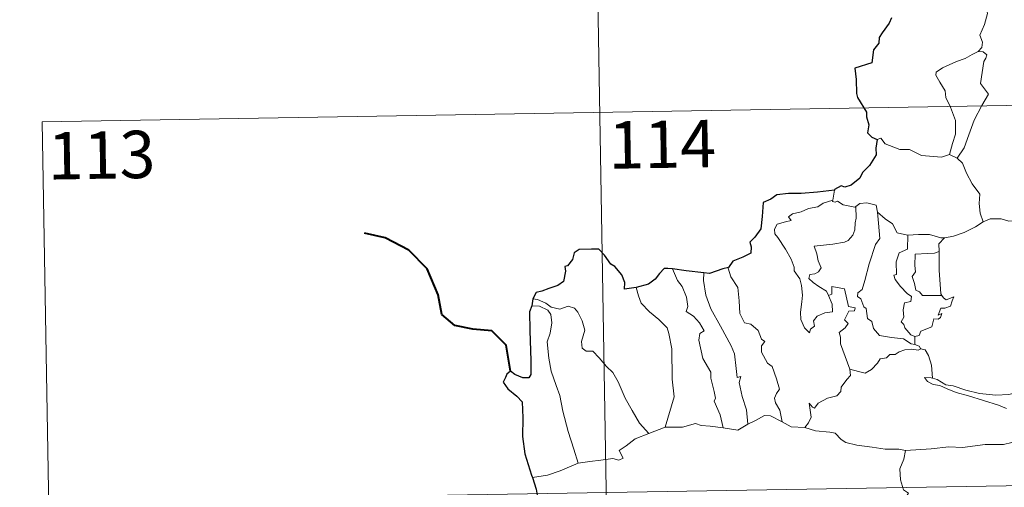
# Model space of a CAD drawing. Units: metres. Extents: x 612490 to 616994, y 4782177 to 4785222.
# Drawn here: x 612764 to 612919, y 4784297 to 4784372 of the extents above; entities that cross this region are included whole.
import ezdxf
from ezdxf.enums import TextEntityAlignment as Align

# ---------------------------------------------------------------- set-up
doc = ezdxf.new("R2010")
doc.units = ezdxf.units.M
doc.header["$MEASUREMENT"] = 0
doc.layers.add('Nivel 63', color=7, linetype='Continuous', lineweight=0)
doc.styles.add('Style-arial', font='arial.shx', dxfattribs={"bigfont": 'arialbig.shx'})

msp = doc.modelspace()

# ---------------------------------------------------------------- linework, layer by layer
at = {"layer": 'Nivel 63', "color": 7, "linetype": 'Continuous', "lineweight": 0}
for p, q in [((612853.37, 4784477.3), (612857.45, 4784236.41)), ((612767.14, 4784355.36), (613296.76, 4784364.32)), ((612767.14, 4784355.36), (612769.18, 4784234.91)), ((612910.77, 4784350.15), (612911.98, 4784349.59)), ((612892.56, 4784344.51), (612892.28, 4784342.96)), ((612905.28, 4784321.33), (612905.29, 4784320.07)), ((612863.15, 4784305.99), (612865.78, 4784306.98)), ((612768.16, 4784295.14), (613297.78, 4784304.1))]:
    msp.add_line(p, q, dxfattribs=at)
at = {"layer": 'Nivel 63', "color": 7, "linetype": 'Continuous', "lineweight": 30}
msp.add_line((612844.81, 4784327.31), (612844.66, 4784326.22), dxfattribs=at)
at = {"layer": 'Nivel 63', "color": 7, "linetype": 'Continuous', "lineweight": 0, "flags": 128}
for points in [[(612914.47, 4784377.49), (612914.5, 4784376.86), (612915.61, 4784375.6), (612916.46, 4784374.08), (612916.77, 4784372.51), (612916.3, 4784370.75), (612915.56, 4784369.06), (612916.01, 4784367.94), (612915.88, 4784367.13), (612915.31, 4784366.46)], [(612915.31, 4784366.46), (612914.34, 4784366.02), (612913.26, 4784365.38), (612911.88, 4784364.88), (612909.65, 4784363.9), (612908.66, 4784363.21), (612908.58, 4784362.72), (612909.24, 4784361.61), (612910.07, 4784360.27), (612910.2, 4784359.18), (612910.9, 4784357.64), (612911.74, 4784355.54), (612911.72, 4784353.41), (612911.24, 4784351.92), (612910.77, 4784350.15)], [(612915.31, 4784366.46), (612916.08, 4784366.42), (612916.69, 4784365.97), (612916.51, 4784365.4), (612916.19, 4784364.88), (612915.65, 4784361.41), (612916.94, 4784359.72), (612915.88, 4784357.93), (612914.68, 4784355.62), (612913.82, 4784353.3), (612913.1, 4784351.21), (612911.98, 4784349.59)], [(612899.31, 4784352.53), (612899.9, 4784352.77), (612900.6, 4784351.86), (612902.88, 4784350.94), (612904.45, 4784350.94), (612906.32, 4784349.99), (612909.49, 4784349.72), (612910.77, 4784350.15)], [(612911.98, 4784349.59), (612912.82, 4784348.81), (612913.45, 4784347.2), (612914.35, 4784345.5), (612915.56, 4784343.91), (612915.45, 4784342.43), (612915.6, 4784340.87), (612916.1, 4784339.48)], [(612891.63, 4784327.84), (612892.2, 4784326.47), (612892.26, 4784325.27), (612891.01, 4784325.12), (612889.8, 4784324.57), (612889.25, 4784323.81), (612889.41, 4784322.97), (612888.78, 4784322.5), (612888.59, 4784321.93), (612887.8, 4784322.71), (612887.22, 4784324.06), (612887.19, 4784325.21), (612887.4, 4784326.82), (612887.51, 4784327.89), (612887.33, 4784329.42), (612887.08, 4784330.49), (612886.17, 4784331.73), (612886.18, 4784332.31), (612885.68, 4784333.6), (612884.82, 4784335.15), (612883.61, 4784337.05), (612883.1, 4784337.59), (612883.07, 4784338.36), (612883.5, 4784339.15), (612884.82, 4784339.48), (612885.71, 4784339.74), (612885.27, 4784340.29), (612885.92, 4784340.75), (612887.3, 4784341.08), (612888.42, 4784341.59), (612889.94, 4784341.87), (612890.76, 4784342.44), (612892.28, 4784342.96)], [(612892.28, 4784342.96), (612892.24, 4784342.72), (612892.67, 4784342.63), (612893.02, 4784342.78), (612893.91, 4784342.22), (612895.8, 4784341.84), (612895.92, 4784341.93)], [(612895.92, 4784341.93), (612896.58, 4784342.42), (612897.66, 4784342.51), (612899.14, 4784342.17), (612899.39, 4784341.01)], [(612895.92, 4784341.93), (612895.97, 4784340.1), (612895.83, 4784339.36), (612895.77, 4784338.26), (612895.47, 4784337.38), (612894.71, 4784336.57), (612894.14, 4784336.28), (612892.29, 4784335.96), (612889.33, 4784335.66), (612889.75, 4784334.45), (612889.95, 4784333.35), (612890.45, 4784332.22), (612890.03, 4784331.59), (612889.46, 4784331.28), (612888.67, 4784331.19), (612888.52, 4784330.51), (612889.16, 4784329.91), (612890.08, 4784329.26), (612891.31, 4784328.52), (612891.63, 4784327.84)], [(612899.39, 4784341.01), (612899.54, 4784339.3), (612899.72, 4784336.89), (612899.06, 4784335.91), (612898.04, 4784332.87), (612897.37, 4784330.24), (612896.94, 4784328.78), (612896.23, 4784328.26), (612896.18, 4784327.66), (612896.72, 4784327.31), (612897.2, 4784326.06), (612897.57, 4784325.8), (612897.76, 4784324.22), (612898.47, 4784323.74), (612898.73, 4784322.6), (612899.66, 4784321.5), (612901.56, 4784321.2), (612903.46, 4784321), (612904.7, 4784320.2), (612905.29, 4784320.07)], [(612899.39, 4784341.01), (612900.58, 4784339.98), (612901.73, 4784339.17), (612902.47, 4784337.78), (612904.11, 4784337.41), (612904.17, 4784337.41)], [(612909.95, 4784336.99), (612910.04, 4784336.99), (612911.41, 4784337.25), (612913.08, 4784337.83), (612914.89, 4784338.69), (612916.1, 4784339.48)], [(612916.1, 4784339.48), (612917.2, 4784339.98), (612918.94, 4784340), (612920.16, 4784339.62), (612921.63, 4784339.64), (612923.15, 4784339.7), (612925.03, 4784339.32), (612926.65, 4784338.96), (612927.18, 4784338.53), (612928.12, 4784338.36), (612929.67, 4784337.44), (612931.14, 4784336.54), (612933.11, 4784335.75), (612932.16, 4784334.38), (612933, 4784333.73), (612933.9, 4784333.22), (612933.27, 4784330.76)], [(612904.17, 4784337.41), (612904.14, 4784335.15), (612902.78, 4784334.61), (612902.34, 4784333.19), (612902.35, 4784331.19), (612901.93, 4784331.08), (612902.18, 4784330.39), (612903, 4784329.27), (612904.04, 4784328.15), (612904.75, 4784327.7), (612904.66, 4784326.87), (612903.66, 4784326.66), (612903.41, 4784325.56), (612903.53, 4784324.42), (612903.11, 4784323.68), (612903.54, 4784323.24), (612903.71, 4784322.7), (612904.67, 4784321.61), (612905.28, 4784321.33)], [(612904.17, 4784337.41), (612905.85, 4784337.52), (612907.58, 4784337.5), (612909.4, 4784336.98), (612909.95, 4784336.99)], [(612909.95, 4784336.99), (612909.07, 4784336.03), (612909.11, 4784334.79)], [(612909.11, 4784334.79), (612908.41, 4784334.55), (612907.27, 4784334.49), (612905.34, 4784334.4), (612905.29, 4784332.61), (612905.36, 4784331.57), (612904.85, 4784330.85), (612905.24, 4784329.73), (612905.41, 4784328.66), (612906, 4784328.44), (612906.51, 4784327.83), (612907.37, 4784327.83), (612909.57, 4784327.84)], [(612909.11, 4784334.79), (612909.11, 4784334.68), (612909.14, 4784331.85), (612909.38, 4784328.1), (612909.57, 4784327.84)], [(612866.9, 4784332.04), (612867.69, 4784330.22), (612868.45, 4784329.26), (612869.12, 4784327.56), (612869.34, 4784326.11), (612869.1, 4784325.33), (612870.23, 4784324.57), (612871.2, 4784323.51), (612871.93, 4784322.23), (612871.23, 4784321.81), (612871.09, 4784320.74), (612871.7, 4784317.87), (612872.96, 4784315.68), (612872.98, 4784314.74), (612873.5, 4784312.66), (612873.73, 4784311.59), (612873.51, 4784311.1), (612874.48, 4784308.94), (612874.96, 4784306.86)], [(612871.87, 4784331.42), (612871.85, 4784330.23), (612872.18, 4784327.9), (612873, 4784325.74), (612874.49, 4784322.98), (612876.21, 4784319.89), (612876.71, 4784318.59), (612876.98, 4784316.3), (612877.13, 4784314.86), (612877.75, 4784315), (612877.47, 4784314.05), (612877.97, 4784311.85), (612878.64, 4784309.76), (612878.82, 4784307.44)], [(612875.79, 4784332.25), (612875.74, 4784332.19), (612876.15, 4784330.79), (612877.25, 4784329.09), (612877.46, 4784327.02), (612877.6, 4784324.97), (612878.34, 4784323.52), (612879.33, 4784323.28), (612880.46, 4784322.32), (612881, 4784320.91), (612881.52, 4784320.58), (612880.99, 4784319.85), (612881, 4784318.85), (612881.96, 4784317.12), (612882.72, 4784316.62), (612883.39, 4784314.63), (612883.87, 4784312.99), (612883.39, 4784312.34), (612883.07, 4784311.6), (612883.21, 4784310.84), (612883.9, 4784309.7), (612884.27, 4784307.82)], [(612861.19, 4784329.08), (612861.54, 4784327.81), (612861.94, 4784326.65), (612863.3, 4784325.27), (612864.75, 4784324.02), (612866.06, 4784322.7), (612866.34, 4784321.8), (612866.8, 4784319.4), (612866.85, 4784314.59), (612867.18, 4784311.77), (612865.78, 4784306.98)], [(612894.99, 4784316.19), (612893.5, 4784320.16), (612893.51, 4784321.22), (612893.3, 4784321.96), (612894.26, 4784322.7), (612894.75, 4784323.43), (612894.12, 4784324.01), (612894.82, 4784325.34), (612895.73, 4784325.43), (612895.85, 4784325.88), (612894.79, 4784326.11), (612894.16, 4784328.89), (612892.14, 4784329.28), (612892.14, 4784328.07), (612891.63, 4784327.84)], [(612844.81, 4784327.31), (612845.55, 4784327.21), (612846.86, 4784326.65), (612847.7, 4784326), (612849.08, 4784325.69), (612850.38, 4784326.16), (612851.4, 4784325.81), (612851.92, 4784325.22), (612852.64, 4784323.84), (612853.05, 4784322.37), (612852.8, 4784321.47), (612852.5, 4784320.55), (612852.6, 4784319.51), (612853.26, 4784319.02), (612854.33, 4784319), (612855.33, 4784317.96), (612856.46, 4784316.58), (612857.5, 4784315.64), (612858.32, 4784314.18), (612859.42, 4784311.6), (612860.52, 4784309.65), (612861.72, 4784307.63), (612863.15, 4784305.99)], [(612909.57, 4784327.84), (612909.84, 4784327.46), (612910.24, 4784327.17), (612911.43, 4784327.64), (612911.2, 4784327), (612910.92, 4784326.15), (612910.01, 4784325.82), (612909.4, 4784325.82), (612908.98, 4784324.74), (612909.53, 4784324.97), (612909.35, 4784324.38), (612908.95, 4784324.1), (612908.3, 4784324.14), (612907.96, 4784322.9), (612906.21, 4784322.21), (612905.96, 4784321.51), (612905.28, 4784321.33)], [(612844.66, 4784326.22), (612845.84, 4784326.16), (612847.19, 4784325.53), (612847.68, 4784324.82), (612847.82, 4784323.49), (612847.55, 4784321.88), (612847.09, 4784320.5), (612847.32, 4784317.94), (612847.73, 4784315.87), (612848.5, 4784313.59), (612849.11, 4784311.99), (612849.58, 4784309.52), (612850.39, 4784306.28), (612851.28, 4784303.48), (612851.98, 4784301.28)], [(612906.21, 4784319.42), (612905.82, 4784319.2), (612904.79, 4784319.33), (612903.71, 4784319.26), (612902.78, 4784318.92), (612902.16, 4784318.51), (612901.32, 4784318.51), (612900.78, 4784317.99), (612899.81, 4784317.79), (612899.39, 4784317.11), (612898.42, 4784316.1), (612897.42, 4784315.55), (612896.34, 4784315.83), (612894.99, 4784316.19)], [(612905.29, 4784320.07), (612905.97, 4784319.79), (612906.15, 4784319.44), (612906.21, 4784319.42)], [(612906.21, 4784319.42), (612906.91, 4784319.22), (612907.43, 4784318.33), (612907.89, 4784316.82), (612908.09, 4784314.76)], [(612887.84, 4784306.93), (612888.47, 4784307.69), (612888.87, 4784308.56), (612888.69, 4784309.68), (612888.54, 4784310.78), (612889.09, 4784310.16), (612889.37, 4784309.99), (612889.98, 4784310.77), (612891.45, 4784311.57), (612892.94, 4784311.96), (612893.58, 4784312.64), (612893.64, 4784313.32), (612894.51, 4784314.52), (612895.12, 4784315.15), (612894.99, 4784316.19)], [(612908.09, 4784314.76), (612907.88, 4784314.82), (612906.79, 4784314.85), (612907.27, 4784314.22), (612908.17, 4784313.72), (612909.22, 4784313.59), (612910.4, 4784313.07), (612911.82, 4784312.47), (612913.78, 4784311.93), (612916.15, 4784311.2), (612918.52, 4784310.45), (612919.8, 4784309.96)], [(612921.2, 4784312.42), (612920.14, 4784312.16), (612918.09, 4784312.04), (612915.53, 4784312.3), (612913.37, 4784312.86), (612911.35, 4784313.51), (612910.2, 4784313.67), (612908.79, 4784314.53), (612908.09, 4784314.76)], [(612878.82, 4784307.44), (612880.03, 4784308.07), (612881.46, 4784308.83), (612882.44, 4784308.78), (612884.27, 4784307.82)], [(612884.27, 4784307.82), (612885.69, 4784307.06), (612887.84, 4784306.93)], [(612865.78, 4784306.98), (612868.51, 4784307), (612870.55, 4784307.58), (612871.45, 4784307.27), (612872.89, 4784307.14), (612874.96, 4784306.86)], [(612874.96, 4784306.86), (612877.26, 4784306.53), (612878.82, 4784307.44)], [(612887.84, 4784306.93), (612889.56, 4784306.41), (612891.8, 4784306.21), (612892.66, 4784306.05), (612893.6, 4784305.02), (612894.33, 4784304.54), (612896.11, 4784304.12), (612898.54, 4784303.8), (612900.6, 4784303.5), (612902.73, 4784303.5), (612903.82, 4784303.29)], [(612851.98, 4784301.28), (612853.81, 4784301.53), (612855.57, 4784301.78), (612857.47, 4784302.05), (612858.42, 4784301.74), (612859.13, 4784302.09), (612858.45, 4784303.3), (612859.58, 4784304.03), (612861.01, 4784305.12), (612863.15, 4784305.99)], [(612903.82, 4784303.29), (612903.56, 4784301.91), (612902.92, 4784300.37), (612903.01, 4784298.64), (612903.47, 4784297.08), (612904.3, 4784296.53), (612903.66, 4784295.55), (612902.85, 4784293.86), (612901.51, 4784292.63), (612899.17, 4784291.3), (612898.92, 4784290.9)], [(612920.65, 4784304.58), (612919.31, 4784304.23), (612916.39, 4784304.24), (612912.82, 4784303.75), (612910.67, 4784303.88), (612907.86, 4784303.56), (612903.82, 4784303.29)], [(612844.74, 4784299), (612847.11, 4784299.41), (612849.16, 4784300.05), (612851.98, 4784301.28)]]:
    msp.add_lwpolyline(points, dxfattribs=at)
at = {"layer": 'Nivel 63', "color": 7, "linetype": 'Continuous', "lineweight": 30, "flags": 128}
for points in [[(612901.57, 4784371.79), (612901.19, 4784370.96), (612900.11, 4784369.42), (612899.61, 4784368.71), (612899.57, 4784367.82), (612898.75, 4784366.76), (612898.47, 4784364.67), (612895.77, 4784363.82), (612896, 4784362.02), (612896.02, 4784359.85), (612896.18, 4784359.17), (612897.61, 4784356.88), (612897.63, 4784356.14), (612897.97, 4784354.84), (612897.78, 4784353.59), (612898.48, 4784352.91), (612899.31, 4784352.53)], [(612899.31, 4784352.53), (612899.08, 4784351.15), (612899.14, 4784350.09), (612898.1, 4784348.41), (612897, 4784347.34), (612896.56, 4784346.4), (612895.2, 4784345.32), (612894.22, 4784344.98), (612893.61, 4784345.21), (612892.58, 4784344.6), (612892.56, 4784344.51)], [(612892.56, 4784344.51), (612889.86, 4784344.2), (612887.28, 4784343.97), (612885.3, 4784344), (612883.42, 4784343.8), (612882.47, 4784343.07), (612881.26, 4784342.59), (612881.13, 4784340.35), (612880.9, 4784338.39), (612879.95, 4784337.1), (612879.14, 4784336.31), (612879.38, 4784335.57), (612879.33, 4784334.53), (612878.07, 4784333.9), (612876.46, 4784333.27), (612875.79, 4784332.25)], [(612861.19, 4784329.08), (612859.31, 4784328.83), (612859.35, 4784329.89), (612858.9, 4784331.13), (612857.77, 4784332.42), (612857.18, 4784332.81), (612856.18, 4784334.25), (612855.26, 4784335.17), (612854.09, 4784335.17), (612852.17, 4784335.12), (612851.34, 4784334.58), (612851.09, 4784333.54), (612850.32, 4784332.56), (612849.85, 4784332.45), (612849.99, 4784331.69), (612849.66, 4784330.08), (612848.77, 4784329.42), (612847.36, 4784328.95), (612846.23, 4784328.52), (612845.33, 4784328.33), (612844.81, 4784327.31)], [(612866.9, 4784332.04), (612866.19, 4784332.12), (612865.61, 4784332.13), (612864.87, 4784331.34), (612864.17, 4784330.43), (612863.11, 4784329.66), (612861.19, 4784329.08)], [(612871.87, 4784331.42), (612869.08, 4784331.77), (612866.9, 4784332.04)], [(612875.79, 4784332.25), (612874.88, 4784332.04), (612872.8, 4784331.3), (612871.87, 4784331.42)], [(612844.66, 4784326.22), (612844.28, 4784325.26), (612844.36, 4784322.3), (612844.49, 4784317.47), (612844.52, 4784315.31), (612844.19, 4784314.82), (612843.22, 4784314.79), (612841.95, 4784315.32), (612841.28, 4784315.85), (612840.68, 4784315.36), (612840.47, 4784314.85), (612840.12, 4784314.11), (612840.87, 4784313.06), (612842.28, 4784311.92), (612843.14, 4784310.99), (612843.24, 4784308.45), (612843.15, 4784305.5), (612843.53, 4784302.75), (612844.62, 4784299.4), (612844.74, 4784299)], [(612844.74, 4784299), (612845.33, 4784297.18), (612845.57, 4784295.93)]]:
    msp.add_lwpolyline(points, dxfattribs=at)
at = {"layer": 'Nivel 63', "color": 7, "linetype": 'Continuous', "lineweight": 40, "flags": 128}
msp.add_lwpolyline([(612841.28, 4784315.85), (612840.6, 4784319.98), (612838.34, 4784322.25), (612835.29, 4784322.51), (612832.44, 4784323.08), (612830.41, 4784324.83), (612829.82, 4784327.97), (612828.06, 4784332.04), (612825.16, 4784335.03), (612821.44, 4784336.95), (612818.17, 4784337.73)], dxfattribs=at)
at = {"layer": 'Nivel 63', "color": 7, "linetype": 'Continuous', "lineweight": 0}
msp.add_3dface([(612540, 4782177.47), (612489.7, 4785147.04), (616944.15, 4785222.4), (616994.41, 4782252.82)], dxfattribs=at)

# ---------------------------------------------------------------- texts
at = {"layer": 'Nivel 63', "color": 7, "linetype": 'Continuous', "lineweight": 13, "style": 'Style-arial'}
for s, p in [('114', (612865.29, 4784351.79)), ('113', (612776.54, 4784350.08))]:
    msp.add_text(s, height=7.5, rotation=0.969, dxfattribs=at).set_placement(p, align=Align.MIDDLE_CENTER)

doc.saveas('drawing.dxf')
